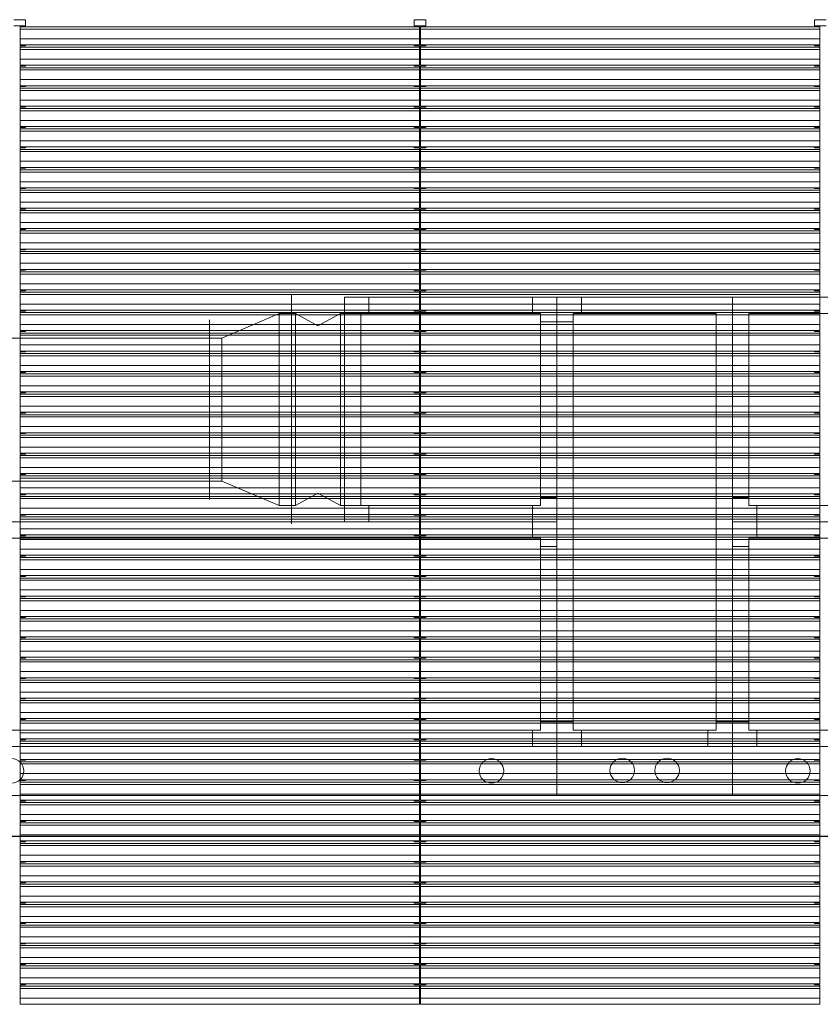
# Model space of a CAD drawing. Units: millimetres. Extents: x 13257 to 24187, y 9908 to 12810.
# Drawn here: x 22553 to 22749, y 11547 to 11788 of the extents above; entities that cross this region are included whole.
import ezdxf

# ---------------------------------------------------------------- set-up
doc = ezdxf.new("R2010")
doc.units = ezdxf.units.MM
doc.linetypes.add('ACAD_ISO02W100', pattern=[15, 12, -3])
doc.layers.add('!!!_Poziomy', color=6, linetype='Continuous', plot=False)
doc.layers.add('WAW_LAMELE', color=137, linetype='Continuous', lineweight=0)
doc.layers.add('WAW_WENTYLACJA MECHANICZNA', color=7, linetype='ACAD_ISO02W100', lineweight=5, true_color=0x474747)

# ---------------------------------------------------------------- blocks, each defined once
blk = doc.blocks.new('A$C4C5A0DA6')
at = {"linetype": 'Continuous'}
for p, q in [((-249.5, 122.5, 12.5), (-249.5, 66.5, 12.5)), ((-236.5, 122), (-236.5, 67)), ((13, 122), (-236.5, 122)), ((-230.5, 118), (-230.5, 122)), ((-190.5, 118), (-190.5, 122)), ((-184.5, 122), (-184.5, 0)), ((-178.5, 118), (-178.5, 122)), ((-141.5, 122), (-141.5, 0)), ((-249.5, 119), (-249.5, 70)), ((-269.5, 116.5, 12.5), (-269.5, 72.5, 12.5)), ((-252.5, 71, 2.5), (-252.5, 118, -441.89)), ((-249.5, 118), (-248.5, 118)), ((-248.5, 118), (-248.5, 71)), ((-188.5, 118), (-237.5, 118)), ((-237.5, 118), (-237.5, 71)), ((-232.5, 118), (-232.5, 71)), ((-188.5, 118), (-188.5, 71)), ((-180.5, 116), (-188.5, 116)), ((-145.5, 118), (-180.5, 118)), ((-180.5, 118), (-180.5, 16)), ((-145.5, 118), (-145.5, 16)), ((-137.5, 118), (-137.5, 71)), ((14, 118), (-137.5, 118)), ((-266.5, 112, -441.89), (-266.5, 77, 2.5)), ((-188.5, 73), (-184.5, 73)), ((-137.5, 73), (-141.5, 73)), ((-249.5, 71), (-248.5, 71)), ((-188.5, 71), (-237.5, 71)), ((-230.5, 67), (-230.5, 71)), ((-190.5, 63), (-190.5, 71)), ((14, 71), (-137.5, 71)), ((-135.5, 71), (-135.5, 63)), ((-184.5, 67), (-334, 67)), ((13, 67), (-141.5, 67)), ((-188.5, 63), (-334, 63)), ((-188.5, 63), (-188.5, 16)), ((-137.5, 63), (-137.5, 16)), ((0, 63), (-137.5, 63)), ((-188.5, 61), (-184.5, 61)), ((-137.5, 61), (-141.5, 61)), ((-180.5, 18), (-188.5, 18)), ((-145.5, 18), (-137.5, 18)), ((-188.5, 16), (-335, 16)), ((-190.5, 16), (-190.5, 12)), ((-145.5, 16), (-180.5, 16)), ((-178.5, 16), (-178.5, 12)), ((-147.5, 16), (-147.5, 12)), ((1, 16), (-137.5, 16)), ((-135.5, 16), (-135.5, 12)), ((0, 12), (-334, 12)), ((0, 0), (-334, 0))]:
    blk.add_line(p, q, dxfattribs=at)
for points, elevation in [([(-249.5, 118), (-252.5, 118), (-266.5, 112), (-487.5, 112), (-514.4, 92), (-522.5, 92)], -441.89), ([(-522.5, 67), (-514.4, 67), (-487.5, 77), (-266.5, 77), (-252.5, 71), (-249.5, 71)], 2.5)]:
    blk.add_lwpolyline(points, dxfattribs=dict(at, elevation=elevation))
for points in [[(-248.5, 118), (-243, 115), (-237.5, 118)], [(-248.5, 71), (-243, 74), (-237.5, 71)]]:
    blk.add_lwpolyline(points, dxfattribs=at)
for centre in [(-318, 6), (-200.5, 6), (-168.5, 6.13), (-157.5, 6.13), (-125.5, 6)]:
    blk.add_circle(centre, 3, dxfattribs=at)

msp = doc.modelspace()

# ---------------------------------------------------------------- linework, layer by layer
at = {"layer": '!!!_Poziomy', "color": 2}
msp.add_lwpolyline([(13256.98, 11587.72), (24186.98, 11587.72)], dxfattribs=at)
at = {"layer": 'WAW_LAMELE'}
for p, q in [((22551.48, 11787.72), (22554.28, 11787.72)), ((22551.48, 11786.19), (22554.28, 11786.19)), ((22552.98, 11781.55), (22552.98, 11785.96)), ((22650.78, 11785.96), (22552.98, 11785.96)), ((22554.28, 11787.72), (22554.28, 11785.96)), ((22649.48, 11787.72), (22649.48, 11785.96)), ((22649.48, 11787.72), (22652.28, 11787.72)), ((22649.48, 11786.19), (22652.28, 11786.19)), ((22650.78, 11781.55), (22650.78, 11785.96)), ((22650.98, 11781.55), (22650.98, 11785.96)), ((22748.78, 11785.96), (22650.98, 11785.96)), ((22652.28, 11787.72), (22652.28, 11785.96)), ((22747.48, 11787.72), (22747.48, 11785.96)), ((22747.48, 11787.72), (22750.28, 11787.72)), ((22747.48, 11786.19), (22750.28, 11786.19)), ((22748.78, 11781.55), (22748.78, 11785.96)), ((22650.78, 11785.41), (22552.98, 11785.41)), ((22748.78, 11785.41), (22650.98, 11785.41)), ((22650.78, 11783.04), (22552.98, 11783.04)), ((22650.78, 11781.55), (22552.98, 11781.55)), ((22552.98, 11776.55), (22552.98, 11781.33)), ((22554.28, 11781.33), (22552.98, 11781.33)), ((22554.28, 11781.55), (22554.28, 11781.33)), ((22649.48, 11781.55), (22649.48, 11781.33)), ((22650.78, 11781.33), (22649.48, 11781.33)), ((22650.78, 11776.55), (22650.78, 11781.33)), ((22748.78, 11783.04), (22650.98, 11783.04)), ((22748.78, 11781.55), (22650.98, 11781.55)), ((22650.98, 11776.55), (22650.98, 11781.33)), ((22652.28, 11781.33), (22650.98, 11781.33)), ((22652.28, 11781.55), (22652.28, 11781.33)), ((22747.48, 11781.55), (22747.48, 11781.33)), ((22748.78, 11781.33), (22747.48, 11781.33)), ((22748.78, 11776.55), (22748.78, 11781.33)), ((22650.78, 11780.96), (22552.98, 11780.96)), ((22650.78, 11780.41), (22552.98, 11780.41)), ((22748.78, 11780.96), (22650.98, 11780.96)), ((22748.78, 11780.41), (22650.98, 11780.41)), ((22650.78, 11778.04), (22552.98, 11778.04)), ((22650.78, 11776.55), (22552.98, 11776.55)), ((22552.98, 11771.55), (22552.98, 11776.33)), ((22554.28, 11776.33), (22552.98, 11776.33)), ((22554.28, 11776.55), (22554.28, 11776.33)), ((22649.48, 11776.55), (22649.48, 11776.33)), ((22650.78, 11776.33), (22649.48, 11776.33)), ((22650.78, 11771.55), (22650.78, 11776.33)), ((22748.78, 11778.04), (22650.98, 11778.04)), ((22748.78, 11776.55), (22650.98, 11776.55)), ((22650.98, 11771.55), (22650.98, 11776.33)), ((22652.28, 11776.33), (22650.98, 11776.33)), ((22652.28, 11776.55), (22652.28, 11776.33)), ((22747.48, 11776.55), (22747.48, 11776.33)), ((22748.78, 11776.33), (22747.48, 11776.33)), ((22748.78, 11771.55), (22748.78, 11776.33)), ((22650.78, 11775.96), (22552.98, 11775.96)), ((22650.78, 11775.41), (22552.98, 11775.41)), ((22748.78, 11775.96), (22650.98, 11775.96)), ((22748.78, 11775.41), (22650.98, 11775.41)), ((22650.78, 11773.04), (22552.98, 11773.04)), ((22650.78, 11771.55), (22552.98, 11771.55)), ((22554.28, 11771.55), (22554.28, 11771.33)), ((22649.48, 11771.55), (22649.48, 11771.33)), ((22748.78, 11773.04), (22650.98, 11773.04)), ((22748.78, 11771.55), (22650.98, 11771.55)), ((22652.28, 11771.55), (22652.28, 11771.33)), ((22747.48, 11771.55), (22747.48, 11771.33)), ((22552.98, 11766.55), (22552.98, 11771.33)), ((22554.28, 11771.33), (22552.98, 11771.33)), ((22650.78, 11770.96), (22552.98, 11770.96)), ((22650.78, 11770.41), (22552.98, 11770.41)), ((22650.78, 11771.33), (22649.48, 11771.33)), ((22650.78, 11766.55), (22650.78, 11771.33)), ((22650.98, 11766.55), (22650.98, 11771.33)), ((22652.28, 11771.33), (22650.98, 11771.33)), ((22748.78, 11770.96), (22650.98, 11770.96)), ((22748.78, 11770.41), (22650.98, 11770.41)), ((22748.78, 11771.33), (22747.48, 11771.33)), ((22748.78, 11766.55), (22748.78, 11771.33)), ((22650.78, 11768.04), (22552.98, 11768.04)), ((22748.78, 11768.04), (22650.98, 11768.04)), ((22650.78, 11766.55), (22552.98, 11766.55)), ((22552.98, 11761.55), (22552.98, 11766.33)), ((22554.28, 11766.33), (22552.98, 11766.33)), ((22650.78, 11765.96), (22552.98, 11765.96)), ((22650.78, 11765.41), (22552.98, 11765.41)), ((22554.28, 11766.55), (22554.28, 11766.33)), ((22649.48, 11766.55), (22649.48, 11766.33)), ((22650.78, 11766.33), (22649.48, 11766.33)), ((22650.78, 11761.55), (22650.78, 11766.33)), ((22748.78, 11766.55), (22650.98, 11766.55)), ((22650.98, 11761.55), (22650.98, 11766.33)), ((22652.28, 11766.33), (22650.98, 11766.33)), ((22748.78, 11765.96), (22650.98, 11765.96)), ((22748.78, 11765.41), (22650.98, 11765.41)), ((22652.28, 11766.55), (22652.28, 11766.33)), ((22747.48, 11766.55), (22747.48, 11766.33)), ((22748.78, 11766.33), (22747.48, 11766.33)), ((22748.78, 11761.55), (22748.78, 11766.33)), ((22650.78, 11763.04), (22552.98, 11763.04)), ((22748.78, 11763.04), (22650.98, 11763.04)), ((22650.78, 11761.55), (22552.98, 11761.55)), ((22552.98, 11756.55), (22552.98, 11761.33)), ((22554.28, 11761.33), (22552.98, 11761.33)), ((22650.78, 11760.96), (22552.98, 11760.96)), ((22650.78, 11760.41), (22552.98, 11760.41)), ((22554.28, 11761.55), (22554.28, 11761.33)), ((22649.48, 11761.55), (22649.48, 11761.33)), ((22650.78, 11761.33), (22649.48, 11761.33)), ((22650.78, 11756.55), (22650.78, 11761.33)), ((22748.78, 11761.55), (22650.98, 11761.55)), ((22650.98, 11756.55), (22650.98, 11761.33)), ((22652.28, 11761.33), (22650.98, 11761.33)), ((22748.78, 11760.96), (22650.98, 11760.96)), ((22748.78, 11760.41), (22650.98, 11760.41)), ((22652.28, 11761.55), (22652.28, 11761.33)), ((22747.48, 11761.55), (22747.48, 11761.33)), ((22748.78, 11761.33), (22747.48, 11761.33)), ((22748.78, 11756.55), (22748.78, 11761.33)), ((22650.78, 11758.04), (22552.98, 11758.04)), ((22748.78, 11758.04), (22650.98, 11758.04)), ((22650.78, 11756.55), (22552.98, 11756.55)), ((22552.98, 11751.55), (22552.98, 11756.33)), ((22554.28, 11756.33), (22552.98, 11756.33)), ((22650.78, 11755.96), (22552.98, 11755.96)), ((22650.78, 11755.41), (22552.98, 11755.41)), ((22554.28, 11756.55), (22554.28, 11756.33)), ((22649.48, 11756.55), (22649.48, 11756.33)), ((22650.78, 11756.33), (22649.48, 11756.33)), ((22650.78, 11751.55), (22650.78, 11756.33)), ((22748.78, 11756.55), (22650.98, 11756.55)), ((22650.98, 11751.55), (22650.98, 11756.33)), ((22652.28, 11756.33), (22650.98, 11756.33)), ((22748.78, 11755.96), (22650.98, 11755.96)), ((22748.78, 11755.41), (22650.98, 11755.41)), ((22652.28, 11756.55), (22652.28, 11756.33)), ((22747.48, 11756.55), (22747.48, 11756.33)), ((22748.78, 11756.33), (22747.48, 11756.33)), ((22748.78, 11751.55), (22748.78, 11756.33)), ((22650.78, 11753.04), (22552.98, 11753.04)), ((22748.78, 11753.04), (22650.98, 11753.04)), ((22650.78, 11751.55), (22552.98, 11751.55)), ((22552.98, 11746.55), (22552.98, 11751.33)), ((22554.28, 11751.33), (22552.98, 11751.33)), ((22650.78, 11750.96), (22552.98, 11750.96)), ((22650.78, 11750.41), (22552.98, 11750.41)), ((22554.28, 11751.55), (22554.28, 11751.33)), ((22649.48, 11751.55), (22649.48, 11751.33)), ((22650.78, 11751.33), (22649.48, 11751.33)), ((22650.78, 11746.55), (22650.78, 11751.33)), ((22748.78, 11751.55), (22650.98, 11751.55)), ((22650.98, 11746.55), (22650.98, 11751.33)), ((22652.28, 11751.33), (22650.98, 11751.33)), ((22748.78, 11750.96), (22650.98, 11750.96)), ((22748.78, 11750.41), (22650.98, 11750.41)), ((22652.28, 11751.55), (22652.28, 11751.33)), ((22747.48, 11751.55), (22747.48, 11751.33)), ((22748.78, 11751.33), (22747.48, 11751.33)), ((22748.78, 11746.55), (22748.78, 11751.33)), ((22650.78, 11748.04), (22552.98, 11748.04)), ((22748.78, 11748.04), (22650.98, 11748.04)), ((22650.78, 11746.55), (22552.98, 11746.55)), ((22552.98, 11741.55), (22552.98, 11746.33)), ((22554.28, 11746.33), (22552.98, 11746.33)), ((22650.78, 11745.96), (22552.98, 11745.96)), ((22650.78, 11745.41), (22552.98, 11745.41)), ((22554.28, 11746.55), (22554.28, 11746.33)), ((22649.48, 11746.55), (22649.48, 11746.33)), ((22650.78, 11746.33), (22649.48, 11746.33)), ((22650.78, 11741.55), (22650.78, 11746.33)), ((22748.78, 11746.55), (22650.98, 11746.55)), ((22650.98, 11741.55), (22650.98, 11746.33)), ((22652.28, 11746.33), (22650.98, 11746.33)), ((22748.78, 11745.96), (22650.98, 11745.96)), ((22748.78, 11745.41), (22650.98, 11745.41)), ((22652.28, 11746.55), (22652.28, 11746.33)), ((22747.48, 11746.55), (22747.48, 11746.33)), ((22748.78, 11746.33), (22747.48, 11746.33)), ((22748.78, 11741.55), (22748.78, 11746.33)), ((22650.78, 11743.04), (22552.98, 11743.04)), ((22748.78, 11743.04), (22650.98, 11743.04)), ((22650.78, 11741.55), (22552.98, 11741.55)), ((22552.98, 11736.55), (22552.98, 11741.33)), ((22554.28, 11741.33), (22552.98, 11741.33)), ((22650.78, 11740.96), (22552.98, 11740.96)), ((22650.78, 11740.41), (22552.98, 11740.41)), ((22554.28, 11741.55), (22554.28, 11741.33)), ((22649.48, 11741.55), (22649.48, 11741.33)), ((22650.78, 11741.33), (22649.48, 11741.33)), ((22650.78, 11736.55), (22650.78, 11741.33)), ((22748.78, 11741.55), (22650.98, 11741.55)), ((22650.98, 11736.55), (22650.98, 11741.33)), ((22652.28, 11741.33), (22650.98, 11741.33)), ((22748.78, 11740.96), (22650.98, 11740.96)), ((22748.78, 11740.41), (22650.98, 11740.41)), ((22652.28, 11741.55), (22652.28, 11741.33)), ((22747.48, 11741.55), (22747.48, 11741.33)), ((22748.78, 11741.33), (22747.48, 11741.33)), ((22748.78, 11736.55), (22748.78, 11741.33)), ((22650.78, 11738.04), (22552.98, 11738.04)), ((22748.78, 11738.04), (22650.98, 11738.04)), ((22650.78, 11736.55), (22552.98, 11736.55)), ((22552.98, 11731.55), (22552.98, 11736.33)), ((22554.28, 11736.33), (22552.98, 11736.33)), ((22650.78, 11735.96), (22552.98, 11735.96)), ((22650.78, 11735.41), (22552.98, 11735.41)), ((22554.28, 11736.55), (22554.28, 11736.33)), ((22649.48, 11736.55), (22649.48, 11736.33)), ((22650.78, 11736.33), (22649.48, 11736.33)), ((22650.78, 11731.55), (22650.78, 11736.33)), ((22748.78, 11736.55), (22650.98, 11736.55)), ((22650.98, 11731.55), (22650.98, 11736.33)), ((22652.28, 11736.33), (22650.98, 11736.33)), ((22748.78, 11735.96), (22650.98, 11735.96)), ((22748.78, 11735.41), (22650.98, 11735.41)), ((22652.28, 11736.55), (22652.28, 11736.33)), ((22747.48, 11736.55), (22747.48, 11736.33)), ((22748.78, 11736.33), (22747.48, 11736.33)), ((22748.78, 11731.55), (22748.78, 11736.33)), ((22650.78, 11733.04), (22552.98, 11733.04)), ((22748.78, 11733.04), (22650.98, 11733.04)), ((22650.78, 11731.55), (22552.98, 11731.55)), ((22552.98, 11726.55), (22552.98, 11731.33)), ((22554.28, 11731.33), (22552.98, 11731.33)), ((22650.78, 11730.96), (22552.98, 11730.96)), ((22554.28, 11731.55), (22554.28, 11731.33)), ((22649.48, 11731.55), (22649.48, 11731.33)), ((22650.78, 11731.33), (22649.48, 11731.33)), ((22650.78, 11726.55), (22650.78, 11731.33)), ((22748.78, 11731.55), (22650.98, 11731.55)), ((22650.98, 11726.55), (22650.98, 11731.33)), ((22652.28, 11731.33), (22650.98, 11731.33)), ((22748.78, 11730.96), (22650.98, 11730.96)), ((22652.28, 11731.55), (22652.28, 11731.33)), ((22747.48, 11731.55), (22747.48, 11731.33)), ((22748.78, 11731.33), (22747.48, 11731.33)), ((22748.78, 11726.55), (22748.78, 11731.33)), ((22650.78, 11730.41), (22552.98, 11730.41)), ((22748.78, 11730.41), (22650.98, 11730.41)), ((22650.78, 11728.04), (22552.98, 11728.04)), ((22650.78, 11726.55), (22552.98, 11726.55)), ((22552.98, 11721.55), (22552.98, 11726.33)), ((22554.28, 11726.33), (22552.98, 11726.33)), ((22650.78, 11725.96), (22552.98, 11725.96)), ((22554.28, 11726.55), (22554.28, 11726.33)), ((22649.48, 11726.55), (22649.48, 11726.33)), ((22650.78, 11726.33), (22649.48, 11726.33)), ((22650.78, 11721.55), (22650.78, 11726.33)), ((22748.78, 11728.04), (22650.98, 11728.04)), ((22748.78, 11726.55), (22650.98, 11726.55)), ((22650.98, 11721.55), (22650.98, 11726.33)), ((22652.28, 11726.33), (22650.98, 11726.33)), ((22748.78, 11725.96), (22650.98, 11725.96)), ((22652.28, 11726.55), (22652.28, 11726.33)), ((22747.48, 11726.55), (22747.48, 11726.33)), ((22748.78, 11726.33), (22747.48, 11726.33)), ((22748.78, 11721.55), (22748.78, 11726.33)), ((22650.78, 11725.41), (22552.98, 11725.41)), ((22748.78, 11725.41), (22650.98, 11725.41)), ((22650.78, 11723.04), (22552.98, 11723.04)), ((22650.78, 11721.55), (22552.98, 11721.55)), ((22554.28, 11721.33), (22552.98, 11721.33)), ((22552.98, 11716.55), (22552.98, 11721.33)), ((22650.78, 11720.96), (22552.98, 11720.96)), ((22554.28, 11721.55), (22554.28, 11721.33)), ((22649.48, 11721.55), (22649.48, 11721.33)), ((22650.78, 11721.33), (22649.48, 11721.33)), ((22650.78, 11716.55), (22650.78, 11721.33)), ((22748.78, 11723.04), (22650.98, 11723.04)), ((22748.78, 11721.55), (22650.98, 11721.55)), ((22652.28, 11721.33), (22650.98, 11721.33)), ((22650.98, 11716.55), (22650.98, 11721.33)), ((22748.78, 11720.96), (22650.98, 11720.96)), ((22652.28, 11721.55), (22652.28, 11721.33)), ((22747.48, 11721.55), (22747.48, 11721.33)), ((22748.78, 11721.33), (22747.48, 11721.33)), ((22748.78, 11716.55), (22748.78, 11721.33)), ((22650.78, 11720.41), (22552.98, 11720.41)), ((22748.78, 11720.41), (22650.98, 11720.41)), ((22650.78, 11718.04), (22552.98, 11718.04)), ((22650.78, 11716.55), (22552.98, 11716.55)), ((22554.28, 11716.33), (22552.98, 11716.33)), ((22552.98, 11711.55), (22552.98, 11716.33)), ((22554.28, 11716.55), (22554.28, 11716.33)), ((22649.48, 11716.55), (22649.48, 11716.33)), ((22650.78, 11716.33), (22649.48, 11716.33)), ((22650.78, 11711.55), (22650.78, 11716.33)), ((22748.78, 11718.04), (22650.98, 11718.04)), ((22748.78, 11716.55), (22650.98, 11716.55)), ((22652.28, 11716.33), (22650.98, 11716.33)), ((22650.98, 11711.55), (22650.98, 11716.33)), ((22652.28, 11716.55), (22652.28, 11716.33)), ((22747.48, 11716.55), (22747.48, 11716.33)), ((22748.78, 11716.33), (22747.48, 11716.33)), ((22748.78, 11711.55), (22748.78, 11716.33)), ((22650.78, 11715.96), (22552.98, 11715.96)), ((22650.78, 11715.41), (22552.98, 11715.41)), ((22748.78, 11715.96), (22650.98, 11715.96)), ((22748.78, 11715.41), (22650.98, 11715.41)), ((22650.78, 11713.04), (22552.98, 11713.04)), ((22650.78, 11711.55), (22552.98, 11711.55)), ((22554.28, 11711.33), (22552.98, 11711.33)), ((22552.98, 11706.55), (22552.98, 11711.33)), ((22554.28, 11711.55), (22554.28, 11711.33)), ((22649.48, 11711.55), (22649.48, 11711.33)), ((22650.78, 11711.33), (22649.48, 11711.33)), ((22650.78, 11706.55), (22650.78, 11711.33)), ((22748.78, 11713.04), (22650.98, 11713.04)), ((22748.78, 11711.55), (22650.98, 11711.55)), ((22652.28, 11711.33), (22650.98, 11711.33)), ((22650.98, 11706.55), (22650.98, 11711.33)), ((22652.28, 11711.55), (22652.28, 11711.33)), ((22747.48, 11711.55), (22747.48, 11711.33)), ((22748.78, 11711.33), (22747.48, 11711.33)), ((22748.78, 11706.55), (22748.78, 11711.33)), ((22650.78, 11710.96), (22552.98, 11710.96)), ((22650.78, 11710.41), (22552.98, 11710.41)), ((22748.78, 11710.96), (22650.98, 11710.96)), ((22748.78, 11710.41), (22650.98, 11710.41)), ((22650.78, 11708.04), (22552.98, 11708.04)), ((22650.78, 11706.55), (22552.98, 11706.55)), ((22554.28, 11706.55), (22554.28, 11706.33)), ((22649.48, 11706.55), (22649.48, 11706.33)), ((22748.78, 11708.04), (22650.98, 11708.04)), ((22748.78, 11706.55), (22650.98, 11706.55)), ((22652.28, 11706.55), (22652.28, 11706.33)), ((22747.48, 11706.55), (22747.48, 11706.33)), ((22554.28, 11706.33), (22552.98, 11706.33)), ((22552.98, 11701.55), (22552.98, 11706.33)), ((22650.78, 11705.96), (22552.98, 11705.96)), ((22650.78, 11705.41), (22552.98, 11705.41)), ((22650.78, 11706.33), (22649.48, 11706.33)), ((22650.78, 11701.55), (22650.78, 11706.33)), ((22652.28, 11706.33), (22650.98, 11706.33)), ((22650.98, 11701.55), (22650.98, 11706.33)), ((22748.78, 11705.96), (22650.98, 11705.96)), ((22748.78, 11705.41), (22650.98, 11705.41)), ((22748.78, 11706.33), (22747.48, 11706.33)), ((22748.78, 11701.55), (22748.78, 11706.33)), ((22650.78, 11703.04), (22552.98, 11703.04)), ((22650.78, 11701.55), (22552.98, 11701.55)), ((22554.28, 11701.55), (22554.28, 11701.33)), ((22649.48, 11701.55), (22649.48, 11701.33)), ((22748.78, 11703.04), (22650.98, 11703.04)), ((22748.78, 11701.55), (22650.98, 11701.55)), ((22652.28, 11701.55), (22652.28, 11701.33)), ((22747.48, 11701.55), (22747.48, 11701.33)), ((22554.28, 11701.33), (22552.98, 11701.33)), ((22552.98, 11696.55), (22552.98, 11701.33)), ((22650.78, 11700.96), (22552.98, 11700.96)), ((22650.78, 11700.41), (22552.98, 11700.41)), ((22650.78, 11701.33), (22649.48, 11701.33)), ((22650.78, 11696.55), (22650.78, 11701.33)), ((22652.28, 11701.33), (22650.98, 11701.33)), ((22650.98, 11696.55), (22650.98, 11701.33)), ((22748.78, 11700.96), (22650.98, 11700.96)), ((22748.78, 11700.41), (22650.98, 11700.41)), ((22748.78, 11701.33), (22747.48, 11701.33)), ((22748.78, 11696.55), (22748.78, 11701.33)), ((22650.78, 11698.04), (22552.98, 11698.04)), ((22748.78, 11698.04), (22650.98, 11698.04)), ((22650.78, 11696.55), (22552.98, 11696.55)), ((22554.28, 11696.33), (22552.98, 11696.33)), ((22552.98, 11691.55), (22552.98, 11696.33)), ((22650.78, 11695.96), (22552.98, 11695.96)), ((22650.78, 11695.41), (22552.98, 11695.41)), ((22554.28, 11696.55), (22554.28, 11696.33)), ((22649.48, 11696.55), (22649.48, 11696.33)), ((22650.78, 11696.33), (22649.48, 11696.33)), ((22650.78, 11691.55), (22650.78, 11696.33)), ((22748.78, 11696.55), (22650.98, 11696.55)), ((22652.28, 11696.33), (22650.98, 11696.33)), ((22650.98, 11691.55), (22650.98, 11696.33)), ((22748.78, 11695.96), (22650.98, 11695.96)), ((22748.78, 11695.41), (22650.98, 11695.41)), ((22652.28, 11696.55), (22652.28, 11696.33)), ((22747.48, 11696.55), (22747.48, 11696.33)), ((22748.78, 11696.33), (22747.48, 11696.33)), ((22748.78, 11691.55), (22748.78, 11696.33)), ((22650.78, 11693.04), (22552.98, 11693.04)), ((22748.78, 11693.04), (22650.98, 11693.04)), ((22650.78, 11691.55), (22552.98, 11691.55)), ((22554.28, 11691.33), (22552.98, 11691.33)), ((22552.98, 11686.55), (22552.98, 11691.33)), ((22650.78, 11690.96), (22552.98, 11690.96)), ((22650.78, 11690.41), (22552.98, 11690.41)), ((22554.28, 11691.55), (22554.28, 11691.33)), ((22649.48, 11691.55), (22649.48, 11691.33)), ((22650.78, 11691.33), (22649.48, 11691.33)), ((22650.78, 11686.55), (22650.78, 11691.33)), ((22748.78, 11691.55), (22650.98, 11691.55)), ((22652.28, 11691.33), (22650.98, 11691.33)), ((22650.98, 11686.55), (22650.98, 11691.33)), ((22748.78, 11690.96), (22650.98, 11690.96)), ((22748.78, 11690.41), (22650.98, 11690.41)), ((22652.28, 11691.55), (22652.28, 11691.33)), ((22747.48, 11691.55), (22747.48, 11691.33)), ((22748.78, 11691.33), (22747.48, 11691.33)), ((22748.78, 11686.55), (22748.78, 11691.33)), ((22650.78, 11688.04), (22552.98, 11688.04)), ((22748.78, 11688.04), (22650.98, 11688.04)), ((22650.78, 11686.55), (22552.98, 11686.55)), ((22554.28, 11686.33), (22552.98, 11686.33)), ((22552.98, 11681.55), (22552.98, 11686.33)), ((22650.78, 11685.96), (22552.98, 11685.96)), ((22650.78, 11685.41), (22552.98, 11685.41)), ((22554.28, 11686.55), (22554.28, 11686.33)), ((22649.48, 11686.55), (22649.48, 11686.33)), ((22650.78, 11686.33), (22649.48, 11686.33)), ((22650.78, 11681.55), (22650.78, 11686.33)), ((22748.78, 11686.55), (22650.98, 11686.55)), ((22652.28, 11686.33), (22650.98, 11686.33)), ((22650.98, 11681.55), (22650.98, 11686.33)), ((22748.78, 11685.96), (22650.98, 11685.96)), ((22748.78, 11685.41), (22650.98, 11685.41)), ((22652.28, 11686.55), (22652.28, 11686.33)), ((22747.48, 11686.55), (22747.48, 11686.33)), ((22748.78, 11686.33), (22747.48, 11686.33)), ((22748.78, 11681.55), (22748.78, 11686.33)), ((22650.78, 11683.04), (22552.98, 11683.04)), ((22748.78, 11683.04), (22650.98, 11683.04)), ((22650.78, 11681.55), (22552.98, 11681.55)), ((22554.28, 11681.33), (22552.98, 11681.33)), ((22552.98, 11676.55), (22552.98, 11681.33)), ((22650.78, 11680.96), (22552.98, 11680.96)), ((22650.78, 11680.41), (22552.98, 11680.41)), ((22554.28, 11681.55), (22554.28, 11681.33)), ((22649.48, 11681.55), (22649.48, 11681.33)), ((22650.78, 11681.33), (22649.48, 11681.33)), ((22650.78, 11676.55), (22650.78, 11681.33)), ((22748.78, 11681.55), (22650.98, 11681.55)), ((22652.28, 11681.33), (22650.98, 11681.33)), ((22650.98, 11676.55), (22650.98, 11681.33)), ((22748.78, 11680.96), (22650.98, 11680.96)), ((22748.78, 11680.41), (22650.98, 11680.41)), ((22652.28, 11681.55), (22652.28, 11681.33)), ((22747.48, 11681.55), (22747.48, 11681.33)), ((22748.78, 11681.33), (22747.48, 11681.33)), ((22748.78, 11676.55), (22748.78, 11681.33)), ((22650.78, 11678.04), (22552.98, 11678.04)), ((22748.78, 11678.04), (22650.98, 11678.04)), ((22650.78, 11676.55), (22552.98, 11676.55)), ((22554.28, 11676.33), (22552.98, 11676.33)), ((22552.98, 11671.55), (22552.98, 11676.33)), ((22650.78, 11675.96), (22552.98, 11675.96)), ((22650.78, 11675.41), (22552.98, 11675.41)), ((22554.28, 11676.55), (22554.28, 11676.33)), ((22649.48, 11676.55), (22649.48, 11676.33)), ((22650.78, 11676.33), (22649.48, 11676.33)), ((22650.78, 11671.55), (22650.78, 11676.33)), ((22748.78, 11676.55), (22650.98, 11676.55)), ((22652.28, 11676.33), (22650.98, 11676.33)), ((22650.98, 11671.55), (22650.98, 11676.33)), ((22748.78, 11675.96), (22650.98, 11675.96)), ((22748.78, 11675.41), (22650.98, 11675.41)), ((22652.28, 11676.55), (22652.28, 11676.33)), ((22747.48, 11676.55), (22747.48, 11676.33)), ((22748.78, 11676.33), (22747.48, 11676.33)), ((22748.78, 11671.55), (22748.78, 11676.33)), ((22650.78, 11673.04), (22552.98, 11673.04)), ((22748.78, 11673.04), (22650.98, 11673.04)), ((22650.78, 11671.55), (22552.98, 11671.55)), ((22554.28, 11671.33), (22552.98, 11671.33)), ((22552.98, 11666.55), (22552.98, 11671.33)), ((22650.78, 11670.96), (22552.98, 11670.96)), ((22650.78, 11670.41), (22552.98, 11670.41)), ((22554.28, 11671.55), (22554.28, 11671.33)), ((22649.48, 11671.55), (22649.48, 11671.33)), ((22650.78, 11671.33), (22649.48, 11671.33)), ((22650.78, 11666.55), (22650.78, 11671.33)), ((22748.78, 11671.55), (22650.98, 11671.55)), ((22652.28, 11671.33), (22650.98, 11671.33)), ((22650.98, 11666.55), (22650.98, 11671.33)), ((22748.78, 11670.96), (22650.98, 11670.96)), ((22748.78, 11670.41), (22650.98, 11670.41)), ((22652.28, 11671.55), (22652.28, 11671.33)), ((22747.48, 11671.55), (22747.48, 11671.33)), ((22748.78, 11671.33), (22747.48, 11671.33)), ((22748.78, 11666.55), (22748.78, 11671.33)), ((22650.78, 11668.04), (22552.98, 11668.04)), ((22748.78, 11668.04), (22650.98, 11668.04)), ((22650.78, 11666.55), (22552.98, 11666.55)), ((22554.28, 11666.33), (22552.98, 11666.33)), ((22552.98, 11661.55), (22552.98, 11666.33)), ((22650.78, 11665.96), (22552.98, 11665.96)), ((22650.78, 11665.41), (22552.98, 11665.41)), ((22554.28, 11666.55), (22554.28, 11666.33)), ((22649.48, 11666.55), (22649.48, 11666.33)), ((22650.78, 11666.33), (22649.48, 11666.33)), ((22650.78, 11661.55), (22650.78, 11666.33)), ((22748.78, 11666.55), (22650.98, 11666.55)), ((22652.28, 11666.33), (22650.98, 11666.33)), ((22650.98, 11661.55), (22650.98, 11666.33)), ((22748.78, 11665.96), (22650.98, 11665.96)), ((22748.78, 11665.41), (22650.98, 11665.41)), ((22652.28, 11666.55), (22652.28, 11666.33)), ((22747.48, 11666.55), (22747.48, 11666.33)), ((22748.78, 11666.33), (22747.48, 11666.33)), ((22748.78, 11661.55), (22748.78, 11666.33)), ((22650.78, 11663.04), (22552.98, 11663.04)), ((22748.78, 11663.04), (22650.98, 11663.04)), ((22650.78, 11661.55), (22552.98, 11661.55)), ((22554.28, 11661.33), (22552.98, 11661.33)), ((22552.98, 11656.55), (22552.98, 11661.33)), ((22650.78, 11660.96), (22552.98, 11660.96)), ((22554.28, 11661.55), (22554.28, 11661.33)), ((22649.48, 11661.55), (22649.48, 11661.33)), ((22650.78, 11661.33), (22649.48, 11661.33)), ((22650.78, 11656.55), (22650.78, 11661.33)), ((22748.78, 11661.55), (22650.98, 11661.55)), ((22652.28, 11661.33), (22650.98, 11661.33)), ((22650.98, 11656.55), (22650.98, 11661.33)), ((22748.78, 11660.96), (22650.98, 11660.96)), ((22652.28, 11661.55), (22652.28, 11661.33)), ((22747.48, 11661.55), (22747.48, 11661.33)), ((22748.78, 11661.33), (22747.48, 11661.33)), ((22748.78, 11656.55), (22748.78, 11661.33)), ((22650.78, 11660.41), (22552.98, 11660.41)), ((22748.78, 11660.41), (22650.98, 11660.41)), ((22650.78, 11658.04), (22552.98, 11658.04)), ((22650.78, 11656.55), (22552.98, 11656.55)), ((22554.28, 11656.33), (22552.98, 11656.33)), ((22552.98, 11651.55), (22552.98, 11656.33)), ((22650.78, 11655.96), (22552.98, 11655.96)), ((22554.28, 11656.55), (22554.28, 11656.33)), ((22649.48, 11656.55), (22649.48, 11656.33)), ((22650.78, 11656.33), (22649.48, 11656.33)), ((22650.78, 11651.55), (22650.78, 11656.33)), ((22748.78, 11658.04), (22650.98, 11658.04)), ((22748.78, 11656.55), (22650.98, 11656.55)), ((22652.28, 11656.33), (22650.98, 11656.33)), ((22650.98, 11651.55), (22650.98, 11656.33)), ((22748.78, 11655.96), (22650.98, 11655.96)), ((22652.28, 11656.55), (22652.28, 11656.33)), ((22747.48, 11656.55), (22747.48, 11656.33)), ((22748.78, 11656.33), (22747.48, 11656.33)), ((22748.78, 11651.55), (22748.78, 11656.33)), ((22650.78, 11655.41), (22552.98, 11655.41)), ((22748.78, 11655.41), (22650.98, 11655.41)), ((22650.78, 11653.04), (22552.98, 11653.04)), ((22650.78, 11651.55), (22552.98, 11651.55)), ((22554.28, 11651.33), (22552.98, 11651.33)), ((22552.98, 11646.55), (22552.98, 11651.33)), ((22650.78, 11650.96), (22552.98, 11650.96)), ((22554.28, 11651.55), (22554.28, 11651.33)), ((22649.48, 11651.55), (22649.48, 11651.33)), ((22650.78, 11651.33), (22649.48, 11651.33)), ((22650.78, 11646.55), (22650.78, 11651.33)), ((22748.78, 11653.04), (22650.98, 11653.04)), ((22748.78, 11651.55), (22650.98, 11651.55)), ((22652.28, 11651.33), (22650.98, 11651.33)), ((22650.98, 11646.55), (22650.98, 11651.33)), ((22748.78, 11650.96), (22650.98, 11650.96)), ((22652.28, 11651.55), (22652.28, 11651.33)), ((22747.48, 11651.55), (22747.48, 11651.33)), ((22748.78, 11651.33), (22747.48, 11651.33)), ((22748.78, 11646.55), (22748.78, 11651.33)), ((22650.78, 11650.41), (22552.98, 11650.41)), ((22748.78, 11650.41), (22650.98, 11650.41)), ((22650.78, 11648.04), (22552.98, 11648.04)), ((22650.78, 11646.55), (22552.98, 11646.55)), ((22554.28, 11646.33), (22552.98, 11646.33)), ((22552.98, 11641.55), (22552.98, 11646.33)), ((22554.28, 11646.55), (22554.28, 11646.33)), ((22649.48, 11646.55), (22649.48, 11646.33)), ((22650.78, 11646.33), (22649.48, 11646.33)), ((22650.78, 11641.55), (22650.78, 11646.33)), ((22748.78, 11648.04), (22650.98, 11648.04)), ((22748.78, 11646.55), (22650.98, 11646.55)), ((22652.28, 11646.33), (22650.98, 11646.33)), ((22650.98, 11641.55), (22650.98, 11646.33)), ((22652.28, 11646.55), (22652.28, 11646.33)), ((22747.48, 11646.55), (22747.48, 11646.33)), ((22748.78, 11646.33), (22747.48, 11646.33)), ((22748.78, 11641.55), (22748.78, 11646.33)), ((22650.78, 11645.96), (22552.98, 11645.96)), ((22650.78, 11645.41), (22552.98, 11645.41)), ((22748.78, 11645.96), (22650.98, 11645.96)), ((22748.78, 11645.41), (22650.98, 11645.41)), ((22650.78, 11643.04), (22552.98, 11643.04)), ((22650.78, 11641.55), (22552.98, 11641.55)), ((22554.28, 11641.33), (22552.98, 11641.33)), ((22552.98, 11636.55), (22552.98, 11641.33)), ((22554.28, 11641.55), (22554.28, 11641.33)), ((22649.48, 11641.55), (22649.48, 11641.33)), ((22650.78, 11641.33), (22649.48, 11641.33)), ((22650.78, 11636.55), (22650.78, 11641.33)), ((22748.78, 11643.04), (22650.98, 11643.04)), ((22748.78, 11641.55), (22650.98, 11641.55)), ((22652.28, 11641.33), (22650.98, 11641.33)), ((22650.98, 11636.55), (22650.98, 11641.33)), ((22652.28, 11641.55), (22652.28, 11641.33)), ((22747.48, 11641.55), (22747.48, 11641.33)), ((22748.78, 11641.33), (22747.48, 11641.33)), ((22748.78, 11636.55), (22748.78, 11641.33)), ((22650.78, 11640.96), (22552.98, 11640.96)), ((22650.78, 11640.41), (22552.98, 11640.41)), ((22748.78, 11640.96), (22650.98, 11640.96)), ((22748.78, 11640.41), (22650.98, 11640.41)), ((22650.78, 11638.04), (22552.98, 11638.04)), ((22650.78, 11636.55), (22552.98, 11636.55)), ((22554.28, 11636.55), (22554.28, 11636.33)), ((22649.48, 11636.55), (22649.48, 11636.33)), ((22748.78, 11638.04), (22650.98, 11638.04)), ((22748.78, 11636.55), (22650.98, 11636.55)), ((22652.28, 11636.55), (22652.28, 11636.33)), ((22747.48, 11636.55), (22747.48, 11636.33)), ((22554.28, 11636.33), (22552.98, 11636.33)), ((22552.98, 11631.55), (22552.98, 11636.33)), ((22650.78, 11635.96), (22552.98, 11635.96)), ((22650.78, 11635.41), (22552.98, 11635.41)), ((22650.78, 11636.33), (22649.48, 11636.33)), ((22650.78, 11631.55), (22650.78, 11636.33)), ((22652.28, 11636.33), (22650.98, 11636.33)), ((22650.98, 11631.55), (22650.98, 11636.33)), ((22748.78, 11635.96), (22650.98, 11635.96)), ((22748.78, 11635.41), (22650.98, 11635.41)), ((22748.78, 11636.33), (22747.48, 11636.33)), ((22748.78, 11631.55), (22748.78, 11636.33)), ((22650.78, 11633.04), (22552.98, 11633.04)), ((22748.78, 11633.04), (22650.98, 11633.04)), ((22650.78, 11631.55), (22552.98, 11631.55)), ((22554.28, 11631.33), (22552.98, 11631.33)), ((22552.98, 11626.55), (22552.98, 11631.33)), ((22650.78, 11630.96), (22552.98, 11630.96)), ((22650.78, 11630.41), (22552.98, 11630.41)), ((22554.28, 11631.55), (22554.28, 11631.33)), ((22649.48, 11631.55), (22649.48, 11631.33)), ((22650.78, 11631.33), (22649.48, 11631.33)), ((22650.78, 11626.55), (22650.78, 11631.33)), ((22748.78, 11631.55), (22650.98, 11631.55)), ((22652.28, 11631.33), (22650.98, 11631.33)), ((22650.98, 11626.55), (22650.98, 11631.33)), ((22748.78, 11630.96), (22650.98, 11630.96)), ((22748.78, 11630.41), (22650.98, 11630.41)), ((22652.28, 11631.55), (22652.28, 11631.33)), ((22747.48, 11631.55), (22747.48, 11631.33)), ((22748.78, 11631.33), (22747.48, 11631.33)), ((22748.78, 11626.55), (22748.78, 11631.33)), ((22650.78, 11628.04), (22552.98, 11628.04)), ((22748.78, 11628.04), (22650.98, 11628.04)), ((22650.78, 11626.55), (22552.98, 11626.55)), ((22554.28, 11626.33), (22552.98, 11626.33)), ((22552.98, 11621.55), (22552.98, 11626.33)), ((22650.78, 11625.96), (22552.98, 11625.96)), ((22650.78, 11625.41), (22552.98, 11625.41)), ((22554.28, 11626.55), (22554.28, 11626.33)), ((22649.48, 11626.55), (22649.48, 11626.33)), ((22650.78, 11626.33), (22649.48, 11626.33)), ((22650.78, 11621.55), (22650.78, 11626.33)), ((22748.78, 11626.55), (22650.98, 11626.55)), ((22652.28, 11626.33), (22650.98, 11626.33)), ((22650.98, 11621.55), (22650.98, 11626.33)), ((22748.78, 11625.96), (22650.98, 11625.96)), ((22748.78, 11625.41), (22650.98, 11625.41)), ((22652.28, 11626.55), (22652.28, 11626.33)), ((22747.48, 11626.55), (22747.48, 11626.33)), ((22748.78, 11626.33), (22747.48, 11626.33)), ((22748.78, 11621.55), (22748.78, 11626.33)), ((22650.78, 11623.04), (22552.98, 11623.04)), ((22748.78, 11623.04), (22650.98, 11623.04)), ((22650.78, 11621.55), (22552.98, 11621.55)), ((22554.28, 11621.33), (22552.98, 11621.33)), ((22552.98, 11616.55), (22552.98, 11621.33)), ((22650.78, 11620.96), (22552.98, 11620.96)), ((22650.78, 11620.41), (22552.98, 11620.41)), ((22554.28, 11621.55), (22554.28, 11621.33)), ((22649.48, 11621.55), (22649.48, 11621.33)), ((22650.78, 11621.33), (22649.48, 11621.33)), ((22650.78, 11616.55), (22650.78, 11621.33)), ((22748.78, 11621.55), (22650.98, 11621.55)), ((22652.28, 11621.33), (22650.98, 11621.33)), ((22650.98, 11616.55), (22650.98, 11621.33)), ((22748.78, 11620.96), (22650.98, 11620.96)), ((22748.78, 11620.41), (22650.98, 11620.41)), ((22652.28, 11621.55), (22652.28, 11621.33)), ((22747.48, 11621.55), (22747.48, 11621.33)), ((22748.78, 11621.33), (22747.48, 11621.33)), ((22748.78, 11616.55), (22748.78, 11621.33)), ((22650.78, 11618.04), (22552.98, 11618.04)), ((22748.78, 11618.04), (22650.98, 11618.04)), ((22650.78, 11616.55), (22552.98, 11616.55)), ((22554.28, 11616.33), (22552.98, 11616.33)), ((22552.98, 11611.55), (22552.98, 11616.33)), ((22650.78, 11615.96), (22552.98, 11615.96)), ((22650.78, 11615.41), (22552.98, 11615.41)), ((22554.28, 11616.55), (22554.28, 11616.33)), ((22649.48, 11616.55), (22649.48, 11616.33)), ((22650.78, 11616.33), (22649.48, 11616.33)), ((22650.78, 11611.55), (22650.78, 11616.33)), ((22748.78, 11616.55), (22650.98, 11616.55)), ((22652.28, 11616.33), (22650.98, 11616.33)), ((22650.98, 11611.55), (22650.98, 11616.33)), ((22748.78, 11615.96), (22650.98, 11615.96)), ((22748.78, 11615.41), (22650.98, 11615.41)), ((22652.28, 11616.55), (22652.28, 11616.33)), ((22747.48, 11616.55), (22747.48, 11616.33)), ((22748.78, 11616.33), (22747.48, 11616.33)), ((22748.78, 11611.55), (22748.78, 11616.33)), ((22650.78, 11613.04), (22552.98, 11613.04)), ((22748.78, 11613.04), (22650.98, 11613.04)), ((22650.78, 11611.55), (22552.98, 11611.55)), ((22554.28, 11611.33), (22552.98, 11611.33)), ((22552.98, 11606.55), (22552.98, 11611.33)), ((22650.78, 11610.96), (22552.98, 11610.96)), ((22650.78, 11610.41), (22552.98, 11610.41)), ((22554.28, 11611.55), (22554.28, 11611.33)), ((22649.48, 11611.55), (22649.48, 11611.33)), ((22650.78, 11611.33), (22649.48, 11611.33)), ((22650.78, 11606.55), (22650.78, 11611.33)), ((22748.78, 11611.55), (22650.98, 11611.55)), ((22652.28, 11611.33), (22650.98, 11611.33)), ((22650.98, 11606.55), (22650.98, 11611.33)), ((22748.78, 11610.96), (22650.98, 11610.96)), ((22748.78, 11610.41), (22650.98, 11610.41)), ((22652.28, 11611.55), (22652.28, 11611.33)), ((22747.48, 11611.55), (22747.48, 11611.33)), ((22748.78, 11611.33), (22747.48, 11611.33)), ((22748.78, 11606.55), (22748.78, 11611.33)), ((22650.78, 11608.04), (22552.98, 11608.04)), ((22748.78, 11608.04), (22650.98, 11608.04)), ((22650.78, 11606.55), (22552.98, 11606.55)), ((22554.28, 11606.33), (22552.98, 11606.33)), ((22552.98, 11601.55), (22552.98, 11606.33)), ((22650.78, 11605.96), (22552.98, 11605.96)), ((22650.78, 11605.41), (22552.98, 11605.41)), ((22554.28, 11606.55), (22554.28, 11606.33)), ((22649.48, 11606.55), (22649.48, 11606.33)), ((22650.78, 11606.33), (22649.48, 11606.33)), ((22650.78, 11601.55), (22650.78, 11606.33)), ((22748.78, 11606.55), (22650.98, 11606.55)), ((22652.28, 11606.33), (22650.98, 11606.33)), ((22650.98, 11601.55), (22650.98, 11606.33)), ((22748.78, 11605.96), (22650.98, 11605.96)), ((22748.78, 11605.41), (22650.98, 11605.41)), ((22652.28, 11606.55), (22652.28, 11606.33)), ((22747.48, 11606.55), (22747.48, 11606.33)), ((22748.78, 11606.33), (22747.48, 11606.33)), ((22748.78, 11601.55), (22748.78, 11606.33)), ((22650.78, 11603.04), (22552.98, 11603.04)), ((22748.78, 11603.04), (22650.98, 11603.04)), ((22650.78, 11601.55), (22552.98, 11601.55)), ((22554.28, 11601.33), (22552.98, 11601.33)), ((22552.98, 11596.55), (22552.98, 11601.33)), ((22650.78, 11600.96), (22552.98, 11600.96)), ((22650.78, 11600.41), (22552.98, 11600.41)), ((22554.28, 11601.55), (22554.28, 11601.33)), ((22649.48, 11601.55), (22649.48, 11601.33)), ((22650.78, 11601.33), (22649.48, 11601.33)), ((22650.78, 11596.55), (22650.78, 11601.33)), ((22748.78, 11601.55), (22650.98, 11601.55)), ((22652.28, 11601.33), (22650.98, 11601.33)), ((22650.98, 11596.55), (22650.98, 11601.33)), ((22748.78, 11600.96), (22650.98, 11600.96)), ((22748.78, 11600.41), (22650.98, 11600.41)), ((22652.28, 11601.55), (22652.28, 11601.33)), ((22747.48, 11601.55), (22747.48, 11601.33)), ((22748.78, 11601.33), (22747.48, 11601.33)), ((22748.78, 11596.55), (22748.78, 11601.33)), ((22650.78, 11598.04), (22552.98, 11598.04)), ((22748.78, 11598.04), (22650.98, 11598.04)), ((22650.78, 11596.55), (22552.98, 11596.55)), ((22554.28, 11596.33), (22552.98, 11596.33)), ((22552.98, 11591.55), (22552.98, 11596.33)), ((22650.78, 11595.96), (22552.98, 11595.96)), ((22554.28, 11596.55), (22554.28, 11596.33)), ((22649.48, 11596.55), (22649.48, 11596.33)), ((22650.78, 11596.33), (22649.48, 11596.33)), ((22650.78, 11591.55), (22650.78, 11596.33)), ((22748.78, 11596.55), (22650.98, 11596.55)), ((22652.28, 11596.33), (22650.98, 11596.33)), ((22650.98, 11591.55), (22650.98, 11596.33)), ((22748.78, 11595.96), (22650.98, 11595.96)), ((22652.28, 11596.55), (22652.28, 11596.33)), ((22747.48, 11596.55), (22747.48, 11596.33)), ((22748.78, 11596.33), (22747.48, 11596.33)), ((22748.78, 11591.55), (22748.78, 11596.33)), ((22650.78, 11595.41), (22552.98, 11595.41)), ((22650.78, 11593.04), (22552.98, 11593.04)), ((22748.78, 11595.41), (22650.98, 11595.41)), ((22748.78, 11593.04), (22650.98, 11593.04)), ((22650.78, 11591.55), (22552.98, 11591.55)), ((22554.28, 11591.33), (22552.98, 11591.33)), ((22552.98, 11586.55), (22552.98, 11591.33)), ((22650.78, 11590.96), (22552.98, 11590.96)), ((22554.28, 11591.55), (22554.28, 11591.33)), ((22649.48, 11591.55), (22649.48, 11591.33)), ((22650.78, 11591.33), (22649.48, 11591.33)), ((22650.78, 11586.55), (22650.78, 11591.33)), ((22748.78, 11591.55), (22650.98, 11591.55)), ((22652.28, 11591.33), (22650.98, 11591.33)), ((22650.98, 11586.55), (22650.98, 11591.33)), ((22748.78, 11590.96), (22650.98, 11590.96)), ((22652.28, 11591.55), (22652.28, 11591.33)), ((22747.48, 11591.55), (22747.48, 11591.33)), ((22748.78, 11591.33), (22747.48, 11591.33)), ((22748.78, 11586.55), (22748.78, 11591.33)), ((22650.78, 11590.41), (22552.98, 11590.41)), ((22748.78, 11590.41), (22650.98, 11590.41)), ((22650.78, 11588.04), (22552.98, 11588.04)), ((22650.78, 11586.55), (22552.98, 11586.55)), ((22554.28, 11586.33), (22552.98, 11586.33)), ((22552.98, 11581.55), (22552.98, 11586.33)), ((22650.78, 11585.96), (22552.98, 11585.96)), ((22554.28, 11586.55), (22554.28, 11586.33)), ((22649.48, 11586.55), (22649.48, 11586.33)), ((22650.78, 11586.33), (22649.48, 11586.33)), ((22650.78, 11581.55), (22650.78, 11586.33)), ((22748.78, 11588.04), (22650.98, 11588.04)), ((22748.78, 11586.55), (22650.98, 11586.55)), ((22652.28, 11586.33), (22650.98, 11586.33)), ((22650.98, 11581.55), (22650.98, 11586.33)), ((22748.78, 11585.96), (22650.98, 11585.96)), ((22652.28, 11586.55), (22652.28, 11586.33)), ((22747.48, 11586.55), (22747.48, 11586.33)), ((22748.78, 11586.33), (22747.48, 11586.33)), ((22748.78, 11581.55), (22748.78, 11586.33)), ((22650.78, 11585.41), (22552.98, 11585.41)), ((22748.78, 11585.41), (22650.98, 11585.41)), ((22650.78, 11583.04), (22552.98, 11583.04)), ((22650.78, 11581.55), (22552.98, 11581.55)), ((22554.28, 11581.33), (22552.98, 11581.33)), ((22552.98, 11576.55), (22552.98, 11581.33)), ((22650.78, 11580.96), (22552.98, 11580.96)), ((22554.28, 11581.55), (22554.28, 11581.33)), ((22649.48, 11581.55), (22649.48, 11581.33)), ((22650.78, 11581.33), (22649.48, 11581.33)), ((22650.78, 11576.55), (22650.78, 11581.33)), ((22748.78, 11583.04), (22650.98, 11583.04)), ((22748.78, 11581.55), (22650.98, 11581.55)), ((22652.28, 11581.33), (22650.98, 11581.33)), ((22650.98, 11576.55), (22650.98, 11581.33)), ((22748.78, 11580.96), (22650.98, 11580.96)), ((22652.28, 11581.55), (22652.28, 11581.33)), ((22747.48, 11581.55), (22747.48, 11581.33)), ((22748.78, 11581.33), (22747.48, 11581.33)), ((22748.78, 11576.55), (22748.78, 11581.33)), ((22650.78, 11580.41), (22552.98, 11580.41)), ((22748.78, 11580.41), (22650.98, 11580.41)), ((22650.78, 11578.04), (22552.98, 11578.04)), ((22650.78, 11576.55), (22552.98, 11576.55)), ((22554.28, 11576.33), (22552.98, 11576.33)), ((22552.98, 11571.55), (22552.98, 11576.33)), ((22554.28, 11576.55), (22554.28, 11576.33)), ((22649.48, 11576.55), (22649.48, 11576.33)), ((22650.78, 11576.33), (22649.48, 11576.33)), ((22650.78, 11571.55), (22650.78, 11576.33)), ((22748.78, 11578.04), (22650.98, 11578.04)), ((22748.78, 11576.55), (22650.98, 11576.55)), ((22652.28, 11576.33), (22650.98, 11576.33)), ((22650.98, 11571.55), (22650.98, 11576.33)), ((22652.28, 11576.55), (22652.28, 11576.33)), ((22747.48, 11576.55), (22747.48, 11576.33)), ((22748.78, 11576.33), (22747.48, 11576.33)), ((22748.78, 11571.55), (22748.78, 11576.33)), ((22650.78, 11575.96), (22552.98, 11575.96)), ((22650.78, 11575.41), (22552.98, 11575.41)), ((22748.78, 11575.96), (22650.98, 11575.96)), ((22748.78, 11575.41), (22650.98, 11575.41)), ((22650.78, 11573.04), (22552.98, 11573.04)), ((22650.78, 11571.55), (22552.98, 11571.55)), ((22554.28, 11571.33), (22552.98, 11571.33)), ((22552.98, 11566.55), (22552.98, 11571.33)), ((22554.28, 11571.55), (22554.28, 11571.33)), ((22649.48, 11571.55), (22649.48, 11571.33)), ((22650.78, 11571.33), (22649.48, 11571.33)), ((22650.78, 11566.55), (22650.78, 11571.33)), ((22748.78, 11573.04), (22650.98, 11573.04)), ((22748.78, 11571.55), (22650.98, 11571.55)), ((22652.28, 11571.33), (22650.98, 11571.33)), ((22650.98, 11566.55), (22650.98, 11571.33)), ((22652.28, 11571.55), (22652.28, 11571.33)), ((22747.48, 11571.55), (22747.48, 11571.33)), ((22748.78, 11571.33), (22747.48, 11571.33)), ((22748.78, 11566.55), (22748.78, 11571.33)), ((22650.78, 11570.96), (22552.98, 11570.96)), ((22650.78, 11570.41), (22552.98, 11570.41)), ((22748.78, 11570.96), (22650.98, 11570.96)), ((22748.78, 11570.41), (22650.98, 11570.41)), ((22650.78, 11568.04), (22552.98, 11568.04)), ((22650.78, 11566.55), (22552.98, 11566.55)), ((22554.28, 11566.55), (22554.28, 11566.33)), ((22649.48, 11566.55), (22649.48, 11566.33)), ((22748.78, 11568.04), (22650.98, 11568.04)), ((22748.78, 11566.55), (22650.98, 11566.55)), ((22652.28, 11566.55), (22652.28, 11566.33)), ((22747.48, 11566.55), (22747.48, 11566.33)), ((22554.28, 11566.33), (22552.98, 11566.33)), ((22552.98, 11561.55), (22552.98, 11566.33)), ((22650.78, 11565.96), (22552.98, 11565.96)), ((22650.78, 11565.41), (22552.98, 11565.41)), ((22650.78, 11566.33), (22649.48, 11566.33)), ((22650.78, 11561.55), (22650.78, 11566.33)), ((22652.28, 11566.33), (22650.98, 11566.33)), ((22650.98, 11561.55), (22650.98, 11566.33)), ((22748.78, 11565.96), (22650.98, 11565.96)), ((22748.78, 11565.41), (22650.98, 11565.41)), ((22748.78, 11566.33), (22747.48, 11566.33)), ((22748.78, 11561.55), (22748.78, 11566.33)), ((22650.78, 11563.04), (22552.98, 11563.04)), ((22748.78, 11563.04), (22650.98, 11563.04)), ((22650.78, 11561.55), (22552.98, 11561.55)), ((22554.28, 11561.33), (22552.98, 11561.33)), ((22552.98, 11556.55), (22552.98, 11561.33)), ((22650.78, 11560.96), (22552.98, 11560.96)), ((22650.78, 11560.41), (22552.98, 11560.41)), ((22554.28, 11561.55), (22554.28, 11561.33)), ((22649.48, 11561.55), (22649.48, 11561.33)), ((22650.78, 11561.33), (22649.48, 11561.33)), ((22650.78, 11556.55), (22650.78, 11561.33)), ((22748.78, 11561.55), (22650.98, 11561.55)), ((22652.28, 11561.33), (22650.98, 11561.33)), ((22650.98, 11556.55), (22650.98, 11561.33)), ((22748.78, 11560.96), (22650.98, 11560.96)), ((22748.78, 11560.41), (22650.98, 11560.41)), ((22652.28, 11561.55), (22652.28, 11561.33)), ((22747.48, 11561.55), (22747.48, 11561.33)), ((22748.78, 11561.33), (22747.48, 11561.33)), ((22748.78, 11556.55), (22748.78, 11561.33)), ((22650.78, 11558.04), (22552.98, 11558.04)), ((22748.78, 11558.04), (22650.98, 11558.04)), ((22650.78, 11556.55), (22552.98, 11556.55)), ((22554.28, 11556.33), (22552.98, 11556.33)), ((22552.98, 11551.55), (22552.98, 11556.33)), ((22650.78, 11555.96), (22552.98, 11555.96)), ((22650.78, 11555.41), (22552.98, 11555.41)), ((22554.28, 11556.55), (22554.28, 11556.33)), ((22649.48, 11556.55), (22649.48, 11556.33)), ((22650.78, 11556.33), (22649.48, 11556.33)), ((22650.78, 11551.55), (22650.78, 11556.33)), ((22748.78, 11556.55), (22650.98, 11556.55)), ((22652.28, 11556.33), (22650.98, 11556.33)), ((22650.98, 11551.55), (22650.98, 11556.33)), ((22748.78, 11555.96), (22650.98, 11555.96)), ((22748.78, 11555.41), (22650.98, 11555.41)), ((22652.28, 11556.55), (22652.28, 11556.33)), ((22747.48, 11556.55), (22747.48, 11556.33)), ((22748.78, 11556.33), (22747.48, 11556.33)), ((22748.78, 11551.55), (22748.78, 11556.33)), ((22650.78, 11553.04), (22552.98, 11553.04)), ((22748.78, 11553.04), (22650.98, 11553.04)), ((22650.78, 11551.55), (22552.98, 11551.55)), ((22554.28, 11551.33), (22552.98, 11551.33)), ((22552.98, 11546.55), (22552.98, 11551.33)), ((22650.78, 11550.96), (22552.98, 11550.96)), ((22650.78, 11550.41), (22552.98, 11550.41)), ((22554.28, 11551.55), (22554.28, 11551.33)), ((22649.48, 11551.55), (22649.48, 11551.33)), ((22650.78, 11551.33), (22649.48, 11551.33)), ((22650.78, 11546.55), (22650.78, 11551.33)), ((22748.78, 11551.55), (22650.98, 11551.55)), ((22652.28, 11551.33), (22650.98, 11551.33)), ((22650.98, 11546.55), (22650.98, 11551.33)), ((22748.78, 11550.96), (22650.98, 11550.96)), ((22748.78, 11550.41), (22650.98, 11550.41)), ((22652.28, 11551.55), (22652.28, 11551.33)), ((22747.48, 11551.55), (22747.48, 11551.33)), ((22748.78, 11551.33), (22747.48, 11551.33)), ((22748.78, 11546.55), (22748.78, 11551.33)), ((22650.78, 11548.04), (22552.98, 11548.04)), ((22748.78, 11548.04), (22650.98, 11548.04)), ((22650.78, 11546.55), (22552.98, 11546.55)), ((22748.78, 11546.55), (22650.98, 11546.55))]:
    msp.add_line(p, q, dxfattribs=at)

# ---------------------------------------------------------------- block references
at = {"layer": 'WAW_WENTYLACJA MECHANICZNA'}
msp.add_blockref('A$C4C5A0DA6', (22868.88, 11597.72), dxfattribs=at)

doc.saveas('drawing.dxf')
